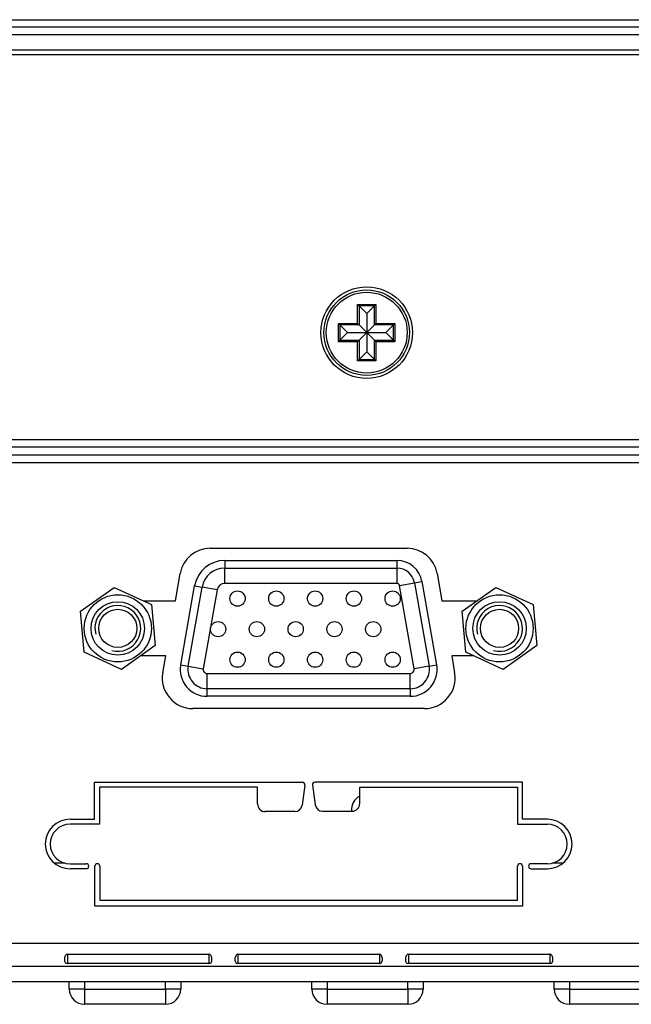
# Model space of a CAD drawing. Units: millimetres. Extents: x 25 to 861, y 2 to 399.
# Drawn here: x 163 to 203, y 23 to 87 of the extents above; entities that cross this region are included whole.
import ezdxf

# ---------------------------------------------------------------- set-up
doc = ezdxf.new("R2010")
doc.units = ezdxf.units.MM
for name, color, linetype in [('0900262-X3-BOEHY', 7, 'Continuous'), ('0901019-OSD', 7, 'Continuous'), ('0901019-X2-IO', 7, 'Continuous'), ('DEKSEL_IK', 7, 'Continuous'), ('FRONT_BRACKET_KG', 7, 'Continuous'), ('GLAS_KG', 7, 'Continuous'), ('M3X4-KRUIS-UFH', 7, 'Continuous'), ('PCB-HD-15-FEM', 7, 'Continuous'), ('solid', 7, 'Continuous'), ('SUB-D_BUSJE', 7, 'Continuous')]:
    doc.layers.add(name, color=color, linetype=linetype)

# ---------------------------------------------------------------- blocks, each defined once
blk = doc.blocks.new('SE3')
at = {"layer": '0900262-X3-BOEHY', "color": 7, "linetype": 'Continuous'}
for p, q in [((166.136, 23.823), (166.136, 24.323)), ((167.136, 24.323), (167.136, 23.823)), ((172.436, 23.823), (172.436, 24.323)), ((173.436, 24.323), (173.436, 23.823)), ((182.011, 23.823), (182.011, 24.323)), ((183.011, 24.323), (183.011, 23.823)), ((188.311, 23.823), (188.311, 24.323)), ((189.311, 24.323), (189.311, 23.823)), ((197.886, 23.823), (197.886, 24.323)), ((198.886, 24.323), (198.886, 23.823)), ((167.136, 23.823), (166.136, 23.823)), ((167.136, 23.823), (172.436, 23.823)), ((167.136, 23.823), (167.136, 22.823)), ((173.436, 23.823), (172.436, 23.823)), ((172.436, 23.823), (172.436, 22.823)), ((183.011, 23.823), (182.011, 23.823)), ((183.011, 23.823), (188.311, 23.823)), ((183.011, 23.823), (183.011, 22.823)), ((189.311, 23.823), (188.311, 23.823)), ((188.311, 23.823), (188.311, 22.823)), ((198.886, 23.823), (197.886, 23.823)), ((198.886, 23.823), (204.186, 23.823)), ((198.886, 23.823), (198.886, 22.823)), ((172.436, 22.823), (167.136, 22.823)), ((188.311, 22.823), (183.011, 22.823)), ((204.186, 22.823), (198.886, 22.823))]:
    blk.add_line(p, q, dxfattribs=at)
for centre, start, end in [((167.136, 23.823), 180, 270), ((172.436, 23.823), 270, 360), ((183.011, 23.823), 180, 270), ((188.311, 23.823), 270, 0), ((198.886, 23.823), 180, 270)]:
    blk.add_arc(centre, 1, start, end, dxfattribs=at)
at = {"layer": '0901019-OSD', "color": 7, "linetype": 'Continuous'}
for p, q in [((165.839, 32.073), (165.15, 32.073)), ((198.471, 32.073), (197.782, 32.073))]:
    blk.add_line(p, q, dxfattribs=at)
blk.add_arc((185.611, 35.573), 1, 116.91841, 185.71872, dxfattribs=at)
at = {"layer": '0901019-X2-IO', "color": 7, "linetype": 'Continuous'}
for p, q in [((92.611, 58.823), (278.611, 58.823)), ((126.166, 58.323), (278.611, 58.323)), ((175.367, 52.698), (188.255, 52.698)), ((173.08, 49.247), (173.397, 51.045)), ((190.224, 51.045), (190.541, 49.247)), ((170.994, 49.247), (173.08, 49.247)), ((190.541, 49.247), (192.804, 49.247)), ((172.446, 45.649), (170.817, 45.649)), ((172.251, 44.545), (172.446, 45.649)), ((192.627, 45.649), (191.176, 45.649)), ((191.176, 45.649), (191.37, 44.545)), ((189.401, 42.198), (174.221, 42.198)), ((167.786, 34.943), (167.786, 37.373)), ((167.786, 37.373), (181.389, 37.373)), ((178.464, 37.049), (168.11, 37.049)), ((168.11, 37.049), (168.11, 34.619)), ((178.464, 35.945), (178.464, 37.049)), ((181.561, 37.176), (181.38, 35.866)), ((182.061, 37.204), (182.242, 35.894)), ((195.811, 37.373), (182.208, 37.373)), ((185.158, 35.973), (185.158, 37.058)), ((185.158, 37.058), (195.487, 37.058)), ((195.487, 37.058), (195.487, 34.619)), ((195.811, 34.943), (195.811, 37.373)), ((166.181, 34.943), (167.786, 34.943)), ((180.897, 35.445), (178.964, 35.445)), ((182.725, 35.473), (184.658, 35.473)), ((197.441, 34.943), (195.811, 34.943)), ((168.11, 34.619), (166.181, 34.619)), ((195.487, 34.619), (197.441, 34.619)), ((166.181, 32.027), (167.249, 32.027)), ((167.249, 31.703), (166.181, 31.703)), ((167.811, 29.245), (167.811, 31.865)), ((168.135, 31.865), (168.135, 29.645)), ((195.487, 29.645), (195.487, 31.865)), ((195.811, 31.865), (195.811, 29.245)), ((197.441, 32.027), (196.373, 32.027)), ((196.373, 31.703), (197.441, 31.703)), ((195.811, 29.245), (167.811, 29.245)), ((168.135, 29.645), (195.487, 29.645)), ((92.411, 26.823), (278.811, 26.823)), ((166.011, 26.104), (166.011, 25.506)), ((166.011, 26.104), (175.277, 26.104)), ((175.277, 26.104), (175.277, 25.506)), ((177.177, 26.104), (177.177, 25.506)), ((177.177, 26.104), (186.444, 26.104)), ((186.444, 26.104), (186.444, 25.506)), ((188.344, 26.104), (188.344, 25.506)), ((188.344, 26.104), (197.611, 26.104)), ((197.611, 26.104), (197.611, 25.506)), ((175.277, 25.506), (166.011, 25.506)), ((186.444, 25.506), (177.177, 25.506)), ((197.611, 25.506), (188.344, 25.506))]:
    blk.add_line(p, q, dxfattribs=at)
for centre, radius, start, end in [((175.367, 50.698), 2, 90, 170), ((188.255, 50.698), 2, 10, 90), ((174.221, 44.198), 2, 170, 270), ((189.401, 44.198), 2, 270, 10), ((181.389, 37.2), 0.173, 352.1453, 90), ((182.208, 37.224), 0.149, 90, 187.8547), ((178.964, 35.945), 0.5, 180, 270), ((180.897, 35.932), 0.488, 270, 352.1453), ((182.725, 35.961), 0.488, 187.8547, 270), ((184.658, 35.973), 0.5, 270, 0), ((166.181, 33.323), 1.62, 90, 270), ((197.441, 33.323), 1.62, 270, 90), ((166.181, 33.323), 1.296, 90, 270), ((197.441, 33.323), 1.296, 270, 90), ((167.249, 31.865), 0.162, 270, 90), ((167.973, 31.865), 0.162, 0.00034, 180), ((195.649, 31.865), 0.162, 0, 180), ((196.373, 31.865), 0.162, 90, 270)]:
    blk.add_arc(centre, radius, start, end, dxfattribs=at)
for points in [[(166.011, 26.104), (165.958, 26.104), (165.906, 26.063), (165.832, 25.931), (165.811, 25.842), (165.811, 25.683), (165.832, 25.615), (165.906, 25.527), (165.958, 25.506), (166.011, 25.506)], [(175.277, 25.506), (175.33, 25.506), (175.382, 25.527), (175.456, 25.615), (175.477, 25.683), (175.477, 25.842), (175.456, 25.931), (175.382, 26.063), (175.33, 26.104), (175.277, 26.104)], [(177.177, 26.104), (177.125, 26.104), (177.073, 26.063), (176.999, 25.931), (176.977, 25.842), (176.977, 25.683), (176.999, 25.615), (177.073, 25.527), (177.125, 25.506), (177.177, 25.506)], [(186.444, 25.506), (186.497, 25.506), (186.549, 25.527), (186.623, 25.615), (186.644, 25.683), (186.644, 25.842), (186.623, 25.931), (186.549, 26.063), (186.497, 26.104), (186.444, 26.104)], [(188.344, 26.104), (188.292, 26.104), (188.24, 26.063), (188.166, 25.931), (188.144, 25.842), (188.144, 25.683), (188.166, 25.615), (188.24, 25.527), (188.292, 25.506), (188.344, 25.506)], [(197.611, 25.506), (197.663, 25.506), (197.715, 25.527), (197.789, 25.615), (197.811, 25.683), (197.811, 25.842), (197.789, 25.931), (197.715, 26.063), (197.663, 26.104), (197.611, 26.104)]]:
    blk.add_open_spline(points, degree=3, knots=[0, 0, 0, 0, 0.25, 0.25, 0.5, 0.5, 0.75, 0.75, 1, 1, 1, 1], dxfattribs=at)
at = {"layer": 'DEKSEL_IK', "color": 7, "linetype": 'Continuous'}
for p, q in [((335.671, 85.023), (35.551, 85.023)), ((92.411, 59.823), (278.811, 59.823)), ((92.411, 25.323), (278.811, 25.323)), ((92.411, 24.323), (278.811, 24.323))]:
    blk.add_line(p, q, dxfattribs=at)
blk.add_circle((185.611, 66.823), 3, dxfattribs=at)
at = {"layer": 'FRONT_BRACKET_KG', "color": 7, "linetype": 'Continuous'}
for p, q in [((341.971, 86.323), (29.251, 86.323)), ((341.971, 85.323), (29.251, 85.323)), ((278.611, 59.323), (92.611, 59.323))]:
    blk.add_line(p, q, dxfattribs=at)
at = {"layer": 'GLAS_KG', "color": 7, "linetype": 'Continuous'}
for p, q in [((29.251, 87.323), (341.971, 87.323)), ((341.971, 86.823), (29.251, 86.823))]:
    blk.add_line(p, q, dxfattribs=at)
at = {"layer": 'M3X4-KRUIS-UFH', "color": 7, "linetype": 'Continuous'}
for p, q in [((185.011, 67.423), (185.011, 68.673)), ((185.011, 68.673), (186.211, 68.673)), ((185.011, 68.673), (185.111, 68.573)), ((185.111, 68.573), (185.611, 68.073)), ((186.111, 68.573), (185.111, 68.573)), ((185.111, 68.573), (185.111, 67.323)), ((186.111, 68.573), (185.611, 68.073)), ((186.211, 68.673), (186.111, 68.573)), ((186.111, 67.323), (186.111, 68.573)), ((186.211, 68.673), (186.211, 67.423)), ((185.611, 68.073), (185.611, 66.823)), ((183.761, 66.223), (183.761, 67.423)), ((183.761, 67.423), (185.011, 67.423)), ((183.761, 67.423), (183.861, 67.323)), ((183.861, 67.323), (184.361, 66.823)), ((185.111, 67.323), (183.861, 67.323)), ((183.861, 67.323), (183.861, 66.323)), ((185.011, 67.423), (185.111, 67.323)), ((185.111, 67.323), (185.611, 66.823)), ((185.611, 66.823), (186.111, 67.323)), ((186.211, 67.423), (186.111, 67.323)), ((187.361, 67.323), (186.111, 67.323)), ((186.211, 67.423), (187.461, 67.423)), ((186.861, 66.823), (187.361, 67.323)), ((187.361, 67.323), (187.461, 67.423)), ((187.361, 66.323), (187.361, 67.323)), ((187.461, 67.423), (187.461, 66.223)), ((183.861, 66.323), (184.361, 66.823)), ((184.361, 66.823), (185.611, 66.823)), ((185.111, 66.323), (185.611, 66.823)), ((185.611, 66.823), (185.611, 65.573)), ((185.611, 66.823), (186.111, 66.323)), ((185.611, 66.823), (186.861, 66.823)), ((187.361, 66.323), (186.861, 66.823)), ((183.761, 66.223), (183.861, 66.323)), ((185.011, 66.223), (183.761, 66.223)), ((183.861, 66.323), (185.111, 66.323)), ((185.111, 66.323), (185.011, 66.223)), ((185.011, 64.973), (185.011, 66.223)), ((185.111, 66.323), (185.111, 65.073)), ((186.111, 66.323), (187.361, 66.323)), ((186.111, 65.073), (186.111, 66.323)), ((186.111, 66.323), (186.211, 66.223)), ((186.211, 66.223), (186.211, 64.973)), ((187.461, 66.223), (186.211, 66.223)), ((187.361, 66.323), (187.461, 66.223)), ((185.111, 65.073), (185.611, 65.573)), ((185.611, 65.573), (186.111, 65.073)), ((185.111, 65.073), (185.011, 64.973)), ((186.211, 64.973), (185.011, 64.973)), ((185.111, 65.073), (186.111, 65.073)), ((186.111, 65.073), (186.211, 64.973))]:
    blk.add_line(p, q, dxfattribs=at)
for radius in [2.8, 2.65]:
    blk.add_circle((185.611, 66.823), radius, dxfattribs=at)
at = {"layer": 'PCB-HD-15-FEM', "color": 7, "linetype": 'Continuous'}
for p, q in [((176.312, 51.898), (187.597, 51.898)), ((176.312, 51.898), (176.312, 51.398)), ((187.597, 51.398), (187.597, 51.898)), ((176.312, 51.398), (187.597, 51.398)), ((176.312, 50.398), (176.312, 51.398)), ((187.597, 50.398), (187.597, 51.398)), ((187.597, 50.398), (176.312, 50.398)), ((187.752, 50.268), (188.736, 50.442)), ((188.736, 50.442), (189.229, 50.529)), ((188.736, 50.442), (189.7, 44.975)), ((189.229, 50.529), (190.193, 45.062)), ((173.429, 45.062), (174.343, 50.245)), ((173.921, 44.975), (174.835, 50.158)), ((174.343, 50.245), (174.835, 50.158)), ((175.82, 49.985), (174.835, 50.158)), ((175.82, 49.985), (174.906, 44.802)), ((188.716, 44.802), (187.752, 50.268)), ((173.429, 45.062), (173.921, 44.975)), ((173.921, 44.975), (174.906, 44.802)), ((189.7, 44.975), (188.716, 44.802)), ((189.7, 44.975), (190.193, 45.062)), ((175.161, 44.498), (188.461, 44.498)), ((175.161, 43.498), (175.161, 44.498)), ((188.461, 43.498), (188.461, 44.498)), ((188.461, 43.498), (175.161, 43.498)), ((175.161, 42.998), (175.161, 43.498)), ((188.461, 43.498), (188.461, 42.998)), ((188.461, 42.998), (175.161, 42.998))]:
    blk.add_line(p, q, dxfattribs=at)
for centre in [(177.151, 49.398), (179.691, 49.398), (182.231, 49.398), (184.771, 49.398), (187.311, 49.398), (175.881, 47.398), (178.421, 47.398), (180.961, 47.398), (183.501, 47.398), (186.041, 47.398), (177.151, 45.398), (179.691, 45.398), (182.231, 45.398), (184.771, 45.398), (187.311, 45.398)]:
    blk.add_circle(centre, 0.5, dxfattribs=at)
for centre, radius, start, end in [((176.312, 49.898), 2, 90, 170), ((187.597, 50.241), 1.657, 10, 90), ((176.312, 49.898), 1.5, 90, 170), ((187.597, 50.241), 1.157, 10, 90), ((176.312, 49.898), 0.5, 90, 170), ((187.597, 50.241), 0.157, 10, 90), ((175.161, 44.757), 1.759, 170, 270), ((175.161, 44.757), 1.259, 170, 270), ((175.161, 44.757), 0.259, 170, 270), ((188.461, 44.757), 1.759, 270, 10), ((188.461, 44.757), 1.259, 270, 10), ((188.461, 44.757), 0.259, 270, 10)]:
    blk.add_arc(centre, radius, start, end, dxfattribs=at)
at = {"layer": 'SUB-D_BUSJE', "color": 7, "linetype": 'Continuous'}
for p, q in [((166.859, 48.579), (169.064, 50.137)), ((169.064, 50.137), (171.516, 49.006)), ((191.859, 48.579), (194.064, 50.137)), ((194.064, 50.137), (196.516, 49.006)), ((167.106, 45.89), (166.859, 48.579)), ((171.516, 49.006), (171.763, 46.317)), ((192.106, 45.89), (191.859, 48.579)), ((196.516, 49.006), (196.763, 46.317)), ((169.558, 44.759), (167.106, 45.89)), ((171.763, 46.317), (169.558, 44.759)), ((194.558, 44.759), (192.106, 45.89)), ((196.763, 46.317), (194.558, 44.759))]:
    blk.add_line(p, q, dxfattribs=at)
for centre, radius in [((169.311, 47.448), 2.2), ((169.311, 47.448), 1.75), ((194.311, 47.448), 2.2), ((194.311, 47.448), 1.75), ((169.311, 47.448), 1.25), ((194.311, 47.448), 1.25)]:
    blk.add_circle(centre, radius, dxfattribs=at)
for centre in [(169.311, 47.448), (194.311, 47.448)]:
    blk.add_arc(centre, 1.5, 255, 195, dxfattribs=at)

msp = doc.modelspace()

# ---------------------------------------------------------------- block references
at = {"layer": 'solid'}
msp.add_blockref('SE3', (0, 0), dxfattribs=at)

doc.saveas('drawing.dxf')
